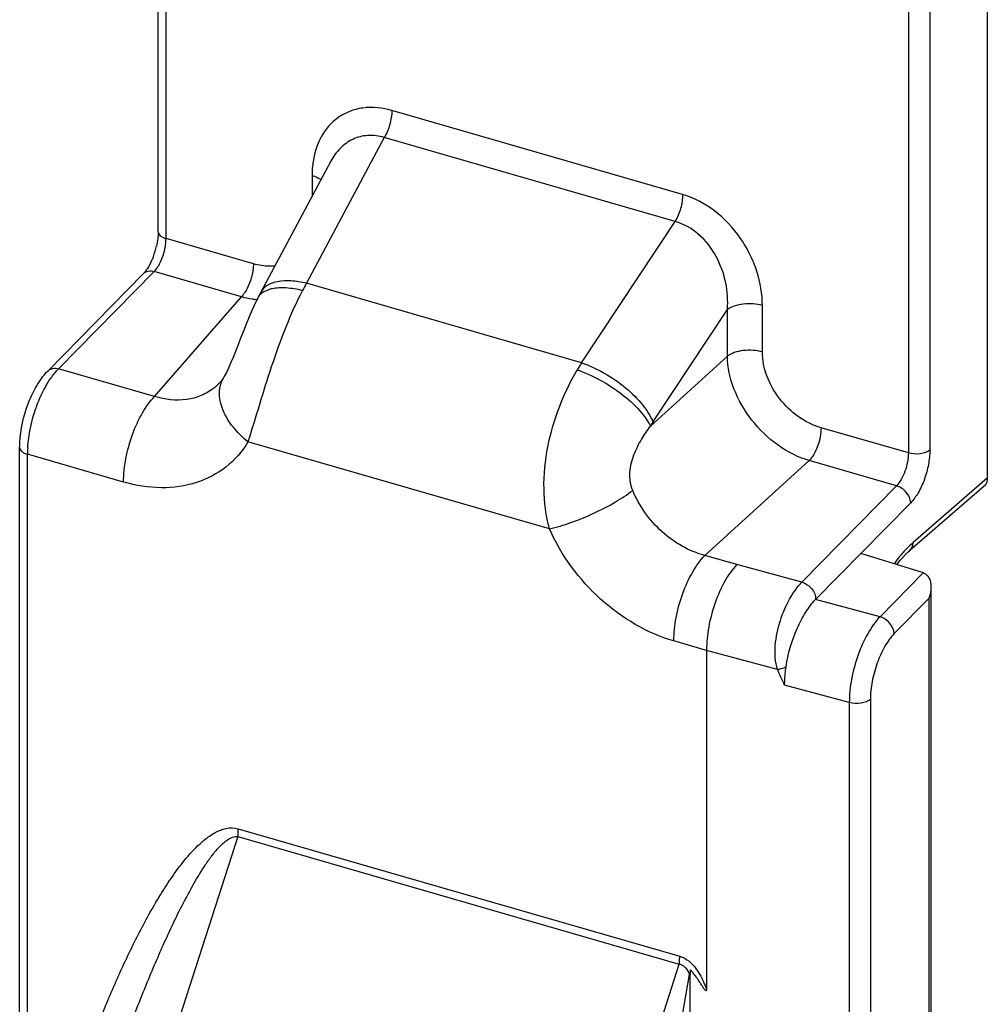
# Model space of a CAD drawing. Units: millimetres. Extents: x 353 to 773, y -20 to 277.
# Drawn here: x 503 to 521, y 156 to 175 of the extents above; entities that cross this region are included whole.
import ezdxf

# ---------------------------------------------------------------- set-up
doc = ezdxf.new("R2010")
doc.units = ezdxf.units.MM
doc.header["$LTSCALE"] = 19.36
doc.layers.add('ARROTONDAMENTI', color=7, linetype='CONTINUOUS')

msp = doc.modelspace()

# ---------------------------------------------------------------- linework, layer by layer
at = {"layer": 'ARROTONDAMENTI', "color": 7, "linetype": 'Continuous'}
for p, q in [((505.171, 171.13), (505.171, 181.937)), ((521.034, 178.714), (521.034, 166.417)), ((508.473, 172.478), (507.135, 169.976)), ((503.064, 168.474), (504.892, 170.334)), ((507.076, 169.863), (507.035, 169.777)), ((507.076, 169.863), (507.076, 169.862)), ((506.425, 168.346), (506.425, 168.346)), ((506.373, 168.274), (506.373, 168.274)), ((502.521, 152.215), (502.521, 167.005)), ((520.971, 166.265), (519.553, 165.037)), ((518.612, 164.976), (517.75, 164.099)), ((519.813, 164.605), (518.612, 164.976)), ((519.3, 164.763), (519.363, 164.846)), ((519.956, 164.335), (519.956, 155.076)), ((515.662, 163.125), (515.662, 156.641)), ((515.35, 154.639), (515.347, 156.93))]:
    msp.add_line(p, q, dxfattribs=at)
at = {"layer": 'ARROTONDAMENTI', "color": 9, "linetype": 'Continuous'}
for p, q in [((505.321, 171), (505.321, 181.807)), ((519.934, 177.762), (519.934, 166.955)), ((519.524, 177.707), (519.524, 166.9)), ((515.204, 171.844), (509.641, 173.45)), ((509.497, 172.932), (508.006, 170.145)), ((515.06, 171.326), (509.497, 172.932)), ((508.115, 172.208), (508.115, 171.808)), ((513.272, 168.625), (515.06, 171.326)), ((506.993, 170.518), (505.321, 171)), ((503.265, 168.511), (505.093, 170.371)), ((506.764, 169.889), (505.093, 170.371)), ((513.272, 168.625), (508.006, 170.145)), ((505.102, 167.98), (506.764, 169.889)), ((516.731, 168.832), (516.731, 169.721)), ((514.637, 167.489), (516.062, 169.641)), ((516.062, 168.751), (516.062, 169.641)), ((516.062, 168.751), (514.588, 167.412)), ((505.102, 167.98), (503.265, 168.511)), ((519.524, 166.9), (517.853, 167.383)), ((512.657, 165.448), (506.889, 167.113)), ((502.671, 152.144), (502.671, 166.875)), ((504.509, 166.345), (502.671, 166.875)), ((517.625, 166.754), (515.63, 164.941)), ((519.296, 166.271), (517.625, 166.754)), ((519.296, 166.271), (517.486, 164.43)), ((521.034, 166.417), (519.616, 165.189)), ((519.569, 165.949), (518.612, 164.975)), ((516.24, 164.765), (515.63, 164.941)), ((517.486, 164.43), (516.24, 164.765)), ((519.806, 164.607), (518.981, 163.767)), ((518.981, 163.767), (517.75, 164.099)), ((519.916, 164.119), (519.254, 163.445)), ((519.916, 164.119), (519.916, 155.001)), ((515.662, 163.125), (515.037, 163.306)), ((517.02, 162.76), (515.662, 163.125)), ((518.394, 162.13), (517.156, 162.463)), ((518.394, 162.13), (518.394, 153.976)), ((518.797, 162.187), (518.797, 154.032)), ((506.704, 159.714), (515.149, 157.276)), ((506.697, 159.563), (504.464, 152.672)), ((506.697, 159.563), (515.141, 157.126)), ((512.909, 150.234), (515.141, 157.126))]:
    msp.add_line(p, q, dxfattribs=at)
at = {"layer": 'ARROTONDAMENTI', "color": 7, "linetype": 'Continuous'}
for points in [[(507.135, 169.976), (507.103, 169.916), (507.076, 169.862)], [(507.035, 169.777), (506.972, 169.64), (506.912, 169.502), (506.855, 169.365), (506.801, 169.229), (506.749, 169.096), (506.699, 168.966), (506.65, 168.841), (506.603, 168.723), (506.557, 168.615), (506.515, 168.52), (506.476, 168.439), (506.443, 168.377), (506.425, 168.346)], [(506.425, 168.346), (506.417, 168.333), (506.39, 168.295), (506.373, 168.274)], [(519.363, 164.846), (519.515, 165.003), (519.553, 165.037)]]:
    msp.add_lwpolyline(points, dxfattribs=at)
for centre, radius, start, end in [((503.645, 171.196), 1.531, 339.4864, 347.2606), ((115.063, 226.184), 406.222, 349.34197, 350.18339), ((515.969, 156.946), 0.622, 173.9078, 181.4952)]:
    msp.add_arc(centre, radius, start, end, dxfattribs=at)
at = {"layer": 'ARROTONDAMENTI', "color": 9, "linetype": 'Continuous'}
for centre, radius, start, end in [((512.492, 167.626), 5.145, 150.6858, 152.4404), ((507.22, 171.52), 1.693, 254.3947, 261.3879), ((507.202, 171.405), 1.577, 261.3999, 264.9839), ((517.345, 166.044), 4.823, 147.6436, 149.5395), ((506.891, 168.066), 0.544, 149.0368, 154.785), ((505.574, 168.97), 1.06, 308.7534, 318.9749), ((516.87, 166.01), 2.678, 146.5037, 148.4488), ((504.739, 166.874), 2.068, 176.5787, 179.9752), ((520.959, 163.639), 2.051, 130.9177, 136.084)]:
    msp.add_arc(centre, radius, start, end, dxfattribs=at)
for points, knots in [([(509.641, 173.45), (509.463, 173.501), (509.182, 173.531), (508.835, 173.443), (508.538, 173.284), (508.251, 172.951), (508.153, 172.617), (508.13, 172.444)], [0, 0, 0, 0, 0.267557, 0.391476, 0.511203, 0.748187, 1, 1, 1, 1]), ([(509.641, 173.45), (509.641, 173.36), (509.611, 173.179), (509.543, 173.01), (509.497, 172.932)], [0, 0, 0, 0, 0.497579, 1, 1, 1, 1]), ([(509.497, 172.932), (509.396, 172.963), (509.187, 172.992), (508.885, 172.914), (508.638, 172.733), (508.521, 172.568), (508.473, 172.478)], [0, 0, 0, 0, 0.2609, 0.507164, 0.750314, 1, 1, 1, 1]), ([(508.13, 172.444), (508.128, 172.425), (508.119, 172.346), (508.115, 172.268), (508.115, 172.208)], [0, 0, 0, 0, 0.246859, 1, 1, 1, 1]), ([(508.115, 172.208), (508.131, 172.203), (508.192, 172.184), (508.25, 172.155), (508.286, 172.126)], [0, 0, 0, 0, 0.273895, 1, 1, 1, 1]), ([(515.204, 171.844), (515.204, 171.754), (515.175, 171.573), (515.107, 171.404), (515.06, 171.326)], [0, 0, 0, 0, 0.497578, 1, 1, 1, 1]), ([(516.731, 169.721), (516.731, 169.94), (516.672, 170.279), (516.5, 170.702), (516.257, 171.114), (515.849, 171.552), (515.424, 171.78), (515.204, 171.844)], [0, 0, 0, 0, 0.237141, 0.363196, 0.492587, 0.752881, 1, 1, 1, 1]), ([(516.062, 169.641), (516.075, 169.811), (516.052, 170.166), (515.87, 170.672), (515.542, 171.1), (515.225, 171.282), (515.06, 171.326)], [0, 0, 0, 0, 0.244305, 0.499295, 0.756305, 1, 1, 1, 1]), ([(505.171, 171.13), (505.171, 171.117), (505.18, 171.088), (505.213, 171.051), (505.261, 171.021), (505.3, 171.006), (505.321, 171)], [0, 0, 0, 0, 0.190593, 0.41362, 0.684323, 1, 1, 1, 1]), ([(505.304, 170.829), (505.307, 170.843), (505.317, 170.9), (505.321, 170.958), (505.321, 171)], [0, 0, 0, 0, 0.261358, 1, 1, 1, 1]), ([(505.093, 170.371), (505.148, 170.427), (505.236, 170.576), (505.288, 170.739), (505.304, 170.829)], [0, 0, 0, 0, 0.460818, 1, 1, 1, 1]), ([(506.993, 170.518), (506.993, 170.5), (506.99, 170.422), (506.977, 170.344), (506.963, 170.286)], [0, 0, 0, 0, 0.234366, 1, 1, 1, 1]), ([(507.403, 170.477), (507.37, 170.474), (507.232, 170.467), (507.093, 170.489), (506.993, 170.518)], [0, 0, 0, 0, 0.240436, 1, 1, 1, 1]), ([(504.892, 170.334), (504.915, 170.357), (504.984, 170.39), (505.057, 170.382), (505.093, 170.371)], [0, 0, 0, 0, 0.463387, 1, 1, 1, 1]), ([(506.963, 170.286), (506.955, 170.256), (506.923, 170.144), (506.873, 170.035), (506.825, 169.964)], [0, 0, 0, 0, 0.262796, 1, 1, 1, 1]), ([(507.351, 170.04), (507.327, 170.035), (507.242, 170.013), (507.16, 169.969), (507.118, 169.922)], [0, 0, 0, 0, 0.284282, 1, 1, 1, 1]), ([(508.006, 170.145), (507.909, 170.168), (507.724, 170.199), (507.466, 170.19), (507.258, 170.122), (507.162, 170.027), (507.135, 169.976)], [0, 0, 0, 0, 0.319116, 0.59157, 0.813417, 1, 1, 1, 1]), ([(507.931, 170.006), (507.828, 170.031), (507.635, 170.064), (507.438, 170.058), (507.351, 170.04)], [0, 0, 0, 0, 0.54701, 1, 1, 1, 1]), ([(506.825, 169.964), (506.82, 169.957), (506.801, 169.93), (506.781, 169.906), (506.764, 169.889)], [0, 0, 0, 0, 0.266426, 1, 1, 1, 1]), ([(507.931, 170.006), (507.812, 169.779), (507.598, 169.297), (507.253, 168.33), (507.038, 167.59), (506.889, 167.113)], [0, 0, 0, 0, 0.24994, 0.512763, 1, 1, 1, 1]), ([(516.731, 169.721), (516.673, 169.738), (516.55, 169.758), (516.368, 169.754), (516.2, 169.718), (516.1, 169.671), (516.062, 169.641)], [0, 0, 0, 0, 0.260818, 0.533094, 0.787468, 1, 1, 1, 1]), ([(516.731, 168.832), (516.673, 168.848), (516.55, 168.868), (516.368, 168.865), (516.2, 168.828), (516.1, 168.781), (516.062, 168.751)], [0, 0, 0, 0, 0.260818, 0.533094, 0.787468, 1, 1, 1, 1]), ([(517.625, 166.754), (517.414, 166.817), (517.002, 167.028), (516.505, 167.508), (516.162, 168.098), (516.065, 168.539), (516.062, 168.751)], [0, 0, 0, 0, 0.246331, 0.506648, 0.763156, 1, 1, 1, 1]), ([(517.853, 167.383), (517.7, 167.427), (517.401, 167.578), (517.041, 167.925), (516.796, 168.356), (516.731, 168.677), (516.731, 168.832)], [0, 0, 0, 0, 0.246261, 0.505852, 0.762052, 1, 1, 1, 1]), ([(503.064, 168.474), (503.087, 168.497), (503.155, 168.53), (503.228, 168.521), (503.265, 168.511)], [0, 0, 0, 0, 0.463387, 1, 1, 1, 1]), ([(513.272, 168.625), (513.422, 168.574), (513.719, 168.435), (514.116, 168.161), (514.436, 167.846), (514.592, 167.606), (514.637, 167.489)], [0, 0, 0, 0, 0.262542, 0.537343, 0.792151, 1, 1, 1, 1]), ([(502.992, 168.123), (503.005, 168.148), (503.059, 168.245), (503.12, 168.337), (503.17, 168.402)], [0, 0, 0, 0, 0.263692, 1, 1, 1, 1]), ([(503.17, 168.402), (503.177, 168.411), (503.208, 168.449), (503.24, 168.485), (503.265, 168.511)], [0, 0, 0, 0, 0.26032, 1, 1, 1, 1]), ([(512.657, 165.448), (512.591, 165.698), (512.522, 166.227), (512.602, 167.024), (512.828, 167.79), (513.058, 168.267), (513.188, 168.489)], [0, 0, 0, 0, 0.245522, 0.500268, 0.755691, 1, 1, 1, 1]), ([(513.188, 168.489), (513.339, 168.438), (513.637, 168.302), (514.04, 168.042), (514.329, 167.784), (514.501, 167.569), (514.564, 167.463), (514.588, 167.412)], [0, 0, 0, 0, 0.265214, 0.541926, 0.796171, 0.905846, 1, 1, 1, 1]), ([(506.889, 167.113), (506.784, 167.197), (506.599, 167.379), (506.406, 167.691), (506.323, 168.008), (506.359, 168.213), (506.399, 168.298)], [0, 0, 0, 0, 0.295035, 0.56283, 0.795464, 1, 1, 1, 1]), ([(502.7, 167.229), (502.724, 167.386), (502.798, 167.693), (502.919, 167.985), (502.992, 168.123)], [0, 0, 0, 0, 0.506046, 1, 1, 1, 1]), ([(504.509, 166.345), (504.509, 166.495), (504.543, 166.804), (504.665, 167.251), (504.848, 167.655), (505.011, 167.888), (505.102, 167.98)], [0, 0, 0, 0, 0.252975, 0.523262, 0.781211, 1, 1, 1, 1]), ([(506.237, 168.144), (506.163, 168.085), (505.997, 167.986), (505.612, 167.881), (505.298, 167.918), (505.102, 167.98)], [0, 0, 0, 0, 0.237546, 0.480392, 1, 1, 1, 1]), ([(514.249, 166.185), (514.205, 166.292), (514.175, 166.53), (514.261, 166.861), (514.407, 167.155), (514.526, 167.33), (514.588, 167.412)], [0, 0, 0, 0, 0.261012, 0.520486, 0.767543, 1, 1, 1, 1]), ([(502.675, 166.998), (502.676, 167.017), (502.682, 167.094), (502.691, 167.171), (502.7, 167.229)], [0, 0, 0, 0, 0.243979, 1, 1, 1, 1]), ([(517.853, 167.383), (517.853, 167.325), (517.84, 167.206), (517.793, 167.034), (517.723, 166.879), (517.66, 166.789), (517.625, 166.754)], [0, 0, 0, 0, 0.252769, 0.523274, 0.781353, 1, 1, 1, 1]), ([(506.889, 167.113), (506.779, 166.931), (506.493, 166.601), (505.903, 166.294), (505.214, 166.201), (504.743, 166.277), (504.509, 166.345)], [0, 0, 0, 0, 0.236699, 0.475069, 0.72729, 1, 1, 1, 1]), ([(502.521, 167.005), (502.521, 166.992), (502.53, 166.963), (502.563, 166.926), (502.611, 166.896), (502.65, 166.881), (502.671, 166.875)], [0, 0, 0, 0, 0.190593, 0.41362, 0.684323, 1, 1, 1, 1]), ([(519.524, 166.9), (519.524, 166.782), (519.487, 166.604), (519.394, 166.397), (519.331, 166.307), (519.296, 166.271)], [0, 0, 0, 0, 0.522375, 0.780804, 1, 1, 1, 1]), ([(519.934, 166.955), (519.912, 166.936), (519.852, 166.905), (519.713, 166.873), (519.597, 166.879), (519.524, 166.9)], [0, 0, 0, 0, 0.208987, 0.463339, 1, 1, 1, 1]), ([(519.934, 166.955), (519.934, 166.863), (519.913, 166.673), (519.838, 166.398), (519.725, 166.149), (519.625, 166.006), (519.569, 165.949)], [0, 0, 0, 0, 0.252944, 0.523262, 0.781239, 1, 1, 1, 1]), ([(519.569, 165.949), (519.565, 166.02), (519.496, 166.162), (519.368, 166.25), (519.296, 166.271)], [0, 0, 0, 0, 0.487504, 1, 1, 1, 1]), ([(512.657, 165.448), (512.795, 165.479), (513.083, 165.567), (513.505, 165.74), (513.902, 165.945), (514.145, 166.103), (514.249, 166.185)], [0, 0, 0, 0, 0.24062, 0.510214, 0.774479, 1, 1, 1, 1]), ([(515.63, 164.941), (515.328, 165.02), (514.753, 165.349), (514.373, 165.887), (514.249, 166.185)], [0, 0, 0, 0, 0.491133, 1, 1, 1, 1]), ([(515.037, 163.306), (514.523, 163.454), (513.549, 164.033), (512.884, 164.94), (512.657, 165.448)], [0, 0, 0, 0, 0.490377, 1, 1, 1, 1]), ([(519.553, 165.037), (519.573, 165.055), (519.606, 165.103), (519.616, 165.16), (519.616, 165.189)], [0, 0, 0, 0, 0.480946, 1, 1, 1, 1]), ([(519.482, 165.061), (519.462, 165.041), (519.379, 164.952), (519.304, 164.856), (519.25, 164.78)], [0, 0, 0, 0, 0.236657, 1, 1, 1, 1]), ([(515.037, 163.306), (515.037, 163.455), (515.071, 163.765), (515.194, 164.211), (515.376, 164.615), (515.54, 164.849), (515.63, 164.941)], [0, 0, 0, 0, 0.252975, 0.523262, 0.781211, 1, 1, 1, 1]), ([(517.02, 162.76), (516.996, 162.832), (516.97, 162.987), (516.974, 163.304), (517.058, 163.692), (517.233, 164.101), (517.396, 164.336), (517.486, 164.43)], [0, 0, 0, 0, 0.127907, 0.259478, 0.527842, 0.783303, 1, 1, 1, 1]), ([(517.486, 164.43), (517.522, 164.419), (517.592, 164.385), (517.677, 164.307), (517.74, 164.211), (517.752, 164.134), (517.75, 164.098)], [0, 0, 0, 0, 0.246343, 0.5055, 0.75879, 1, 1, 1, 1]), ([(518.981, 163.767), (518.891, 163.675), (518.729, 163.44), (518.549, 163.036), (518.427, 162.589), (518.394, 162.279), (518.394, 162.13)], [0, 0, 0, 0, 0.218624, 0.476579, 0.746866, 1, 1, 1, 1]), ([(519.254, 163.445), (519.25, 163.516), (519.18, 163.658), (519.053, 163.747), (518.981, 163.767)], [0, 0, 0, 0, 0.487499, 1, 1, 1, 1]), ([(519.254, 163.445), (519.184, 163.374), (519.058, 163.194), (518.918, 162.883), (518.823, 162.54), (518.797, 162.302), (518.797, 162.187)], [0, 0, 0, 0, 0.218993, 0.476975, 0.747087, 1, 1, 1, 1]), ([(517.02, 162.76), (517.033, 162.762), (517.089, 162.774), (517.143, 162.792), (517.183, 162.809)], [0, 0, 0, 0, 0.228386, 1, 1, 1, 1]), ([(518.797, 162.187), (518.775, 162.168), (518.716, 162.137), (518.581, 162.105), (518.466, 162.11), (518.394, 162.13)], [0, 0, 0, 0, 0.208407, 0.461987, 1, 1, 1, 1]), ([(503.256, 153.854), (503.442, 154.425), (503.738, 155.272), (504.181, 156.381), (504.538, 157.192), (504.866, 157.849), (505.153, 158.356), (505.384, 158.723), (505.635, 159.072), (505.871, 159.341), (506.084, 159.529), (506.262, 159.65), (506.47, 159.736), (506.629, 159.736), (506.704, 159.714)], [0, 0, 0, 0, 0.254877, 0.381236, 0.506718, 0.631128, 0.692852, 0.754183, 0.815062, 0.875453, 0.90555, 0.93575, 0.966613, 1, 1, 1, 1]), ([(506.697, 159.563), (506.698, 159.576), (506.702, 159.626), (506.704, 159.677), (506.704, 159.714)], [0, 0, 0, 0, 0.257071, 1, 1, 1, 1]), ([(503.719, 153.361), (503.812, 153.643), (504, 154.205), (504.294, 155.043), (504.601, 155.873), (504.924, 156.692), (505.21, 157.366), (505.453, 157.895), (505.645, 158.285), (505.849, 158.665), (506.035, 158.971), (506.199, 159.203), (506.311, 159.339), (506.411, 159.438), (506.519, 159.525), (506.627, 159.574), (506.697, 159.563)], [0, 0, 0, 0, 0.127241, 0.25412, 0.380585, 0.506551, 0.631881, 0.69424, 0.75633, 0.818069, 0.879318, 0.909694, 0.939844, 0.954833, 0.969784, 1, 1, 1, 1]), ([(515.141, 157.126), (515.142, 157.139), (515.147, 157.189), (515.149, 157.239), (515.149, 157.276)], [0, 0, 0, 0, 0.25707, 1, 1, 1, 1]), ([(515.149, 157.276), (515.215, 157.257), (515.372, 157.167), (515.542, 156.935), (515.626, 156.739), (515.662, 156.641)], [0, 0, 0, 0, 0.243649, 0.626197, 1, 1, 1, 1]), ([(515.141, 157.126), (515.164, 157.122), (515.21, 157.105), (515.283, 157.038), (515.318, 156.971), (515.337, 156.925)], [0, 0, 0, 0, 0.236974, 0.490676, 1, 1, 1, 1])]:
    msp.add_open_spline(points, degree=3, knots=knots, dxfattribs=at)
at = {"layer": 'ARROTONDAMENTI', "color": 7, "linetype": 'Continuous'}
for points, knots in [([(505.168, 171.048), (505.167, 171.033), (505.16, 170.969), (505.149, 170.906), (505.138, 170.858)], [0, 0, 0, 0, 0.238946, 1, 1, 1, 1]), ([(505.171, 171.13), (505.171, 171.124), (505.171, 171.096), (505.17, 171.069), (505.168, 171.048)], [0, 0, 0, 0, 0.239296, 1, 1, 1, 1]), ([(505.079, 170.659), (505.071, 170.636), (505.037, 170.554), (504.996, 170.475), (504.961, 170.421)], [0, 0, 0, 0, 0.270712, 1, 1, 1, 1]), ([(504.961, 170.421), (504.957, 170.416), (504.946, 170.399), (504.933, 170.382), (504.924, 170.37)], [0, 0, 0, 0, 0.266371, 1, 1, 1, 1]), ([(504.924, 170.37), (504.921, 170.366), (504.911, 170.354), (504.9, 170.342), (504.892, 170.334)], [0, 0, 0, 0, 0.273631, 1, 1, 1, 1]), ([(502.532, 167.203), (502.556, 167.445), (502.647, 167.801), (502.856, 168.218), (502.99, 168.398), (503.064, 168.474)], [0, 0, 0, 0, 0.522518, 0.773646, 1, 1, 1, 1]), ([(502.521, 167.005), (502.521, 167.021), (502.522, 167.087), (502.527, 167.153), (502.532, 167.203)], [0, 0, 0, 0, 0.243892, 1, 1, 1, 1]), ([(521.034, 166.417), (521.034, 166.387), (521.025, 166.33), (520.991, 166.283), (520.971, 166.265)], [0, 0, 0, 0, 0.519877, 1, 1, 1, 1]), ([(516.24, 164.765), (516.152, 164.672), (515.992, 164.437), (515.814, 164.032), (515.694, 163.585), (515.662, 163.275), (515.662, 163.125)], [0, 0, 0, 0, 0.217995, 0.475847, 0.746495, 1, 1, 1, 1]), ([(519.813, 164.605), (519.838, 164.597), (519.884, 164.567), (519.928, 164.498), (519.951, 164.419), (519.956, 164.363), (519.956, 164.335)], [0, 0, 0, 0, 0.242795, 0.488865, 0.741182, 1, 1, 1, 1]), ([(519.956, 164.335), (519.956, 164.317), (519.952, 164.244), (519.935, 164.171), (519.916, 164.119)], [0, 0, 0, 0, 0.247149, 1, 1, 1, 1]), ([(517.183, 162.809), (517.221, 163.061), (517.326, 163.425), (517.545, 163.848), (517.678, 164.026), (517.75, 164.099)], [0, 0, 0, 0, 0.5361, 0.785636, 1, 1, 1, 1]), ([(517.156, 162.463), (517.156, 162.491), (517.159, 162.606), (517.17, 162.722), (517.183, 162.809)], [0, 0, 0, 0, 0.239535, 1, 1, 1, 1]), ([(515.662, 156.641), (515.662, 156.632), (515.662, 156.608), (515.638, 156.62), (515.626, 156.637), (515.609, 156.66), (515.591, 156.688), (515.573, 156.717), (515.555, 156.745), (515.537, 156.774), (515.513, 156.811), (515.481, 156.858), (515.428, 156.93), (515.383, 156.981), (515.35, 157.012)], [0, 0, 0, 0, 0.050582, 0.080567, 0.112356, 0.17584, 0.23901, 0.302068, 0.365112, 0.4282, 0.491367, 0.618012, 0.74512, 1, 1, 1, 1])]:
    msp.add_open_spline(points, degree=3, knots=knots, dxfattribs=at)
at = {"layer": 'ARROTONDAMENTI', "color": 9, "linetype": 'Continuous'}
for points in [[(507.118, 169.922), (507.101, 169.905), (507.087, 169.884), (507.076, 169.863)], [(517.156, 162.463), (517.109, 162.561), (517.062, 162.659), (517.02, 162.76)]]:
    msp.add_open_spline(points, degree=3, dxfattribs=at)

doc.saveas('drawing.dxf')
